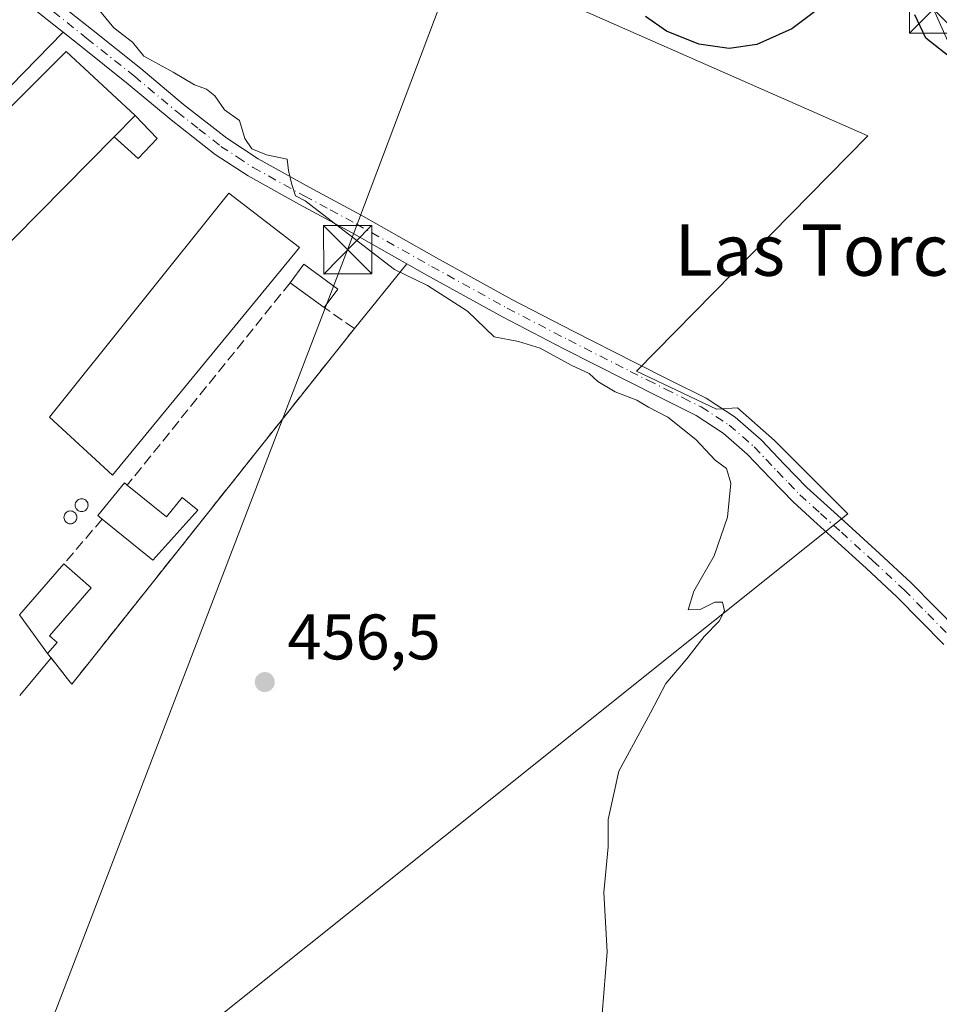
# Model space of a CAD drawing. Units: metres. Extents: x 563252 to 566718, y 4712527 to 4714872.
# Drawn here: x 565681 to 565824, y 4713518 to 4713671 of the extents above; entities that cross this region are included whole.
import ezdxf
from ezdxf.enums import TextEntityAlignment as Align

# ---------------------------------------------------------------- set-up
doc = ezdxf.new("R2010")
doc.units = ezdxf.units.M
doc.header["$MEASUREMENT"] = 0
doc.linetypes.add('DGN Style 3', pattern=[2.307223458686699, 1.648016756204785, -0.6592067024819142])
doc.linetypes.add('DGN Style 4', pattern=[2.6384748266838614, 1.318413404963828, -0.6592067024819142, 0.001648016756204785, -0.6592067024819142])
for name, color, linetype, lineweight in [('Agrupación de edificios CxS', 7, 'Continuous', 0), ('Cultivos herbáceos CxS', 92, 'Continuous', 0), ('Cultivos leñosos CxS', 92, 'Continuous', 0), ('Curva de nivel maestra', 30, 'Continuous', 30), ('Curva de nivel normal', 30, 'Continuous', 0), ('Edificación industrial Cxs', 135, 'Continuous', 13), ('Edificación ligera Cxs', 1, 'Continuous', 0), ('Huerta CxS', 92, 'Continuous', 0), ('Instalación de servicios públicos CxS', 91, 'Continuous', 0), ('Muro lineal', 1, 'DGN Style 3', 13), ('Núcleo urbano CxS', 7, 'Continuous', 0), ('Pista no pavimentada Cxs', 111, 'Continuous', 0), ('Pista no pavimentada eje', 91, 'DGN Style 4', 0), ('Punto de cota en terreno', 7, 'Continuous', 0), ('Rótulo de punto de cota en terreno', 7, 'Continuous', 0), ('Silo Cxs', 1, 'Continuous', 0), ('Tendido', 6, 'Continuous', 0), ('Texto cartográfico', 7, 'Continuous', 0), ('Torre de tendido puntual', 7, 'Continuous', 0)]:
    doc.layers.add(name, color=color, linetype=linetype, lineweight=lineweight)
doc.styles.add('Style-Arial', font='txt')

# ---------------------------------------------------------------- blocks, each defined once
blk = doc.blocks.new('*U21')
at = {"layer": 'Cultivos herbáceos CxS', "color": 92, "linetype": 'Continuous', "lineweight": 0}
blk.add_polyline3d([(565705.2926000003, 4713510.532500001, 457.6728000000003), (565810.0678000003, 4713594.352700001, 453.0237999999954), (565798.6377999998, 4713605.7827, 453.2603999999993), (565792.9227999998, 4713610.862700001, 453.2998999999982), (565789.6090000002, 4713610.673400001, 453.5957000000053), (565777.1579, 4713616.581800001, 454.0519999999961), (565813.1923000002, 4713653.2422, 450.9530999999988), (565753.1999000004, 4713679.7027, 449.6719000000012)], dxfattribs=at)
blk = doc.blocks.new('5PATER')
at = {"layer": 'Huerta CxS', "linetype": 'Continuous', "lineweight": 0}
h = blk.add_hatch(color=51, dxfattribs=at)
edge = h.paths.add_edge_path()
edge.add_ellipse((0, 0), major_axis=(-0.1095731443231308, -0.1110710700762829), ratio=0.9994222409660322, start_angle=0, end_angle=360)
blk = doc.blocks.new('5TTEND')
at = {"layer": 'Instalación de servicios públicos CxS', "color": 7, "linetype": 'Continuous', "lineweight": 0}
for p, q in [((-0.375, 0.3754), (0.375, -0.3746)), ((0.3720000000000001, 0.3784000000000001), (-0.3720000000000001, -0.3776))]:
    blk.add_line(p, q, dxfattribs=at)
at = {"layer": 'Instalación de servicios públicos CxS', "color": 7, "linetype": 'Continuous', "lineweight": 0, "flags": 128}
blk.add_lwpolyline([(-0.375, -0.3746), (0.375, -0.3746), (0.375, 0.3754), (-0.375, 0.3754), (-0.3720000000000001, -0.3776)], dxfattribs=at)

msp = doc.modelspace()

# ---------------------------------------------------------------- linework, layer by layer
at = {"layer": 'Agrupación de edificios CxS', "color": 7, "linetype": 'Continuous', "lineweight": 0, "extrusion": (0.1288565323632582, 0.1320409331758495, 0.9828332442654591), "elevation": 695738.681158944, "flags": 128}
msp.add_lwpolyline([(2887286.527743867, -3703794.82620754), (2887286.527743867, -3703809.699149988)], dxfattribs=at)
at = {"layer": 'Agrupación de edificios CxS', "color": 7, "linetype": 'Continuous', "lineweight": 0, "extrusion": (0.0884564918552926, 0.1095563549896397, 0.9900367943314221), "elevation": 566902.3459198966, "flags": 128}
msp.add_lwpolyline([(2520940.814328354, -3982697.784066668), (2520940.814328354, -3982684.690433944)], dxfattribs=at)
at = {"layer": 'Agrupación de edificios CxS', "color": 7, "linetype": 'Continuous', "lineweight": 0, "extrusion": (0.01192907426464195, 0.01502390704966782, 0.999815972769065), "elevation": 78022.3645668394, "flags": 128}
msp.add_lwpolyline([(565687.5577934275, 4712982.951396917), (565667.9093603635, 4712958.210004473)], dxfattribs=at)
at = {"layer": 'Agrupación de edificios CxS', "color": 7, "linetype": 'Continuous', "lineweight": 0, "extrusion": (0.1105022125678747, 0.1318701062284082, 0.9850885930214159), "elevation": 684541.5897168319, "flags": 128}
msp.add_lwpolyline([(2593830.933655959, -3916785.056085595), (2593830.933655959, -3916777.336140401)], dxfattribs=at)
at = {"layer": 'Agrupación de edificios CxS', "color": 7, "linetype": 'Continuous', "lineweight": 0}
for points in [[(565677.7301000003, 4713658.920100001, 459.373900000006), (565687.9393999996, 4713669.3817, 456.6298999999999), (565690.6901000004, 4713667.190099999, 456.8809000000037), (565698.0701000001, 4713661.300100001, 457.0966999999946), (565704.7500999998, 4713655.720100001, 456.3456000000006), (565711.5900999998, 4713650.3301, 455.6389000000054), (565716.7200999996, 4713646.9901, 455.7902000000031), (565724.7301000003, 4713642.520099999, 458.1833999999944), (565732.8201000001, 4713638.1601, 455.6364999999933), (565741.4135999996, 4713633.306100001, 454.8935999999958), (565733.2701000003, 4713623.220100001, 456.7372999999934), (565713.6275000004, 4713598.4815, 457.343399999998), (565691.5831000004, 4713570.718, 459.5301999999938), (565689.2901, 4713567.8301, 459.5464999999967), (565688.6376, 4713568.661800001, 459.6015000000043), (565686.0745000001, 4713571.929, 459.649900000004), (565681.1901000004, 4713566.100099999, 460.978099999993)], [(565687.9393999996, 4713669.3817, 456.6298999999999), (565690.6901000004, 4713667.190099999, 456.8809000000037), (565698.0701000001, 4713661.300100001, 457.0966999999946), (565704.7500999998, 4713655.720100001, 456.3456000000006), (565711.5900999998, 4713650.3301, 455.6389000000054), (565716.7200999996, 4713646.9901, 455.7902000000031), (565724.7301000003, 4713642.520099999, 458.1833999999944), (565732.8201000001, 4713638.1601, 455.6364999999933), (565741.4135999996, 4713633.306100001, 454.8935999999958)], [(565713.6275000004, 4713598.4815, 457.343399999998), (565691.5831000004, 4713570.718, 459.5301999999938), (565689.2901, 4713567.8301, 459.5464999999967), (565688.6376, 4713568.661800001, 459.6015000000043), (565686.0745000001, 4713571.929, 459.649900000004)]]:
    msp.add_polyline3d(points, dxfattribs=at)
at = {"layer": 'Cultivos herbáceos CxS', "color": 92, "linetype": 'Continuous', "lineweight": 0}
msp.add_polyline3d([(565705.2926000003, 4713510.532500001, 457.6728000000003), (565810.0678000003, 4713594.352700001, 453.0237999999954), (565798.6377999998, 4713605.7827, 453.2603999999993), (565792.9227999998, 4713610.862700001, 453.2998999999982), (565789.6090000002, 4713610.673400001, 453.5957000000053), (565777.1579, 4713616.581800001, 454.0519999999961), (565813.1923000002, 4713653.2422, 450.9530999999988), (565753.1999000004, 4713679.7027, 449.6719000000012), (565764.0466999998, 4713697.703199999, 447.1440000000002), (565721.7714000001, 4713740.551300001, 448.0666000000056), (565713.8196999999, 4713735.245300001, 449.8941999999952), (565690.8289000001, 4713754.657000001, 450.4728999999934), (565679.1880999999, 4713768.876900001, 450.0574000000051), (565676.9008999999, 4713771.6709, 450.1110999999946), (565663.3249000004, 4713788.255700001, 451.1232000000019), (565606.5910999998, 4713732.736600001, 456.9652999999962), (565646.8416999998, 4713705.897, 455.9856), (565647.3885000005, 4713700.426899999, 456.6526000000013), (565633.0769999997, 4713690.616900001, 458.3567999999942), (565645.1168999998, 4713670.1589, 458.2823000000063), (565668.9918000001, 4713655.8334, 457.625199999995), (565672.3586999997, 4713653.594599999, 457.5368000000017)], dxfattribs=at)
at = {"layer": 'Cultivos leñosos CxS', "color": 92, "linetype": 'Continuous', "lineweight": 0}
for points in [[(565705.2926000003, 4713510.532500001, 457.6728000000003), (565810.0678000003, 4713594.352700001, 453.0237999999954), (565798.6377999998, 4713605.7827, 453.2603999999993), (565792.9227999998, 4713610.862700001, 453.2998999999982), (565789.6090000002, 4713610.673400001, 453.5957000000053), (565777.1579, 4713616.581800001, 454.0519999999961), (565813.1923000002, 4713653.2422, 450.9530999999988), (565753.1999000004, 4713679.7027, 449.6719000000012), (565764.0466999998, 4713697.703199999, 447.1440000000002), (565721.7714000001, 4713740.551300001, 448.0666000000056), (565713.8196999999, 4713735.245300001, 449.8941999999952), (565690.8289000001, 4713754.657000001, 450.4728999999934), (565679.1880999999, 4713768.876900001, 450.0574000000051), (565676.9008999999, 4713771.6709, 450.1110999999946), (565663.3249000004, 4713788.255700001, 451.1232000000019), (565606.5910999998, 4713732.736600001, 456.9652999999962), (565646.8416999998, 4713705.897, 455.9856), (565647.3885000005, 4713700.426899999, 456.6526000000013), (565633.0769999997, 4713690.616900001, 458.3567999999942), (565645.1168999998, 4713670.1589, 458.2823000000063), (565668.9918000001, 4713655.8334, 457.625199999995), (565672.3586999997, 4713653.594599999, 457.5368000000017)], [(565753.1999000004, 4713679.7027, 449.6719000000012), (565813.1923000002, 4713653.2422, 450.9530999999988), (565777.1579, 4713616.581800001, 454.0519999999961), (565789.6090000002, 4713610.673400001, 453.5957000000053), (565792.9227999998, 4713610.862700001, 453.2998999999982), (565798.6377999998, 4713605.7827, 453.2603999999993), (565810.0678000003, 4713594.352700001, 453.0237999999954), (565705.2926000003, 4713510.532500001, 457.6728000000003)], [(565681.1901000004, 4713566.100099999, 458.2678000000015), (565686.0745000001, 4713571.929, 457.8418999999994), (565688.6376, 4713568.661800001, 457.8012000000017), (565689.2901, 4713567.8301, 457.7891999999993), (565691.5832000002, 4713570.718, 457.4921999999933), (565713.6275000004, 4713598.4815, 456.9036000000052), (565733.2701000003, 4713623.220100001, 456.2525000000023), (565741.4135999996, 4713633.306100001, 454.8375999999989), (565732.8201000001, 4713638.1601, 455.184500000003), (565724.7301000003, 4713642.520099999, 455.1975999999996), (565716.7200999996, 4713646.9901, 455.4814000000042), (565711.5900999998, 4713650.3301, 455.6128000000026), (565704.7500999998, 4713655.720100001, 455.8910000000033), (565698.0701000001, 4713661.300100001, 456.087400000004), (565690.6901000004, 4713667.190099999, 455.874100000001), (565687.9393999996, 4713669.3817, 455.8911999999983), (565677.7301000003, 4713658.920100001, 457.4155000000028)], [(565681.1901000004, 4713566.100099999, 458.2678000000015), (565686.0745000001, 4713571.929, 457.8418999999994), (565688.6376, 4713568.661800001, 457.8012000000017), (565689.2901, 4713567.8301, 457.7891999999993), (565691.5832000002, 4713570.718, 457.4921999999933), (565713.6275000004, 4713598.4815, 456.9036000000052), (565733.2701000003, 4713623.220100001, 456.2525000000023), (565741.4135999996, 4713633.306100001, 454.8375999999989), (565732.8201000001, 4713638.1601, 455.184500000003), (565724.7301000003, 4713642.520099999, 455.1975999999996), (565716.7200999996, 4713646.9901, 455.4814000000042), (565711.5900999998, 4713650.3301, 455.6128000000026), (565704.7500999998, 4713655.720100001, 455.8910000000033), (565698.0701000001, 4713661.300100001, 456.087400000004), (565690.6901000004, 4713667.190099999, 455.874100000001), (565687.9393999996, 4713669.3817, 455.8911999999983), (565677.7301000003, 4713658.920100001, 457.4155000000028)]]:
    msp.add_polyline3d(points, dxfattribs=at)
at = {"layer": 'Curva de nivel maestra', "color": 30, "linetype": 'Continuous', "lineweight": 30, "elevation": 450, "flags": 128}
for points in [[(565805.9299999997, 4713673.3101), (565801.3499999996, 4713669.9101), (565795.9299999997, 4713667.450099999), (565791.5999999996, 4713666.840100001), (565786.8899999997, 4713667.530099999), (565781.8399999999, 4713669.550100001), (565778.5599999996, 4713671.840100001)], [(565831.8899999997, 4713660.790100001), (565822.2000000002, 4713668.420100001), (565820.5, 4713672.0701)]]:
    msp.add_lwpolyline(points, dxfattribs=at)
at = {"layer": 'Curva de nivel normal', "color": 30, "linetype": 'Continuous', "lineweight": 0, "elevation": 455, "flags": 128}
msp.add_lwpolyline([(565693.3600000005, 4713673.040100001), (565695.8200000003, 4713670.040100001), (565698.75, 4713667.800100001), (565700.5199999996, 4713665.6601), (565705.0899999999, 4713663.1501), (565708.3799999999, 4713661.1601), (565710.2599999999, 4713660.5001), (565711.5700000003, 4713659.470100001), (565713.04, 4713657.270099999), (565715.4100000003, 4713655.640100001), (565716.25, 4713652.8101), (565717.2999999998, 4713651.210100001), (565719.6100000005, 4713650.2501), (565722.8200000003, 4713649.610099999), (565723.0199999996, 4713647.8301), (565723.5300000003, 4713645.6601), (565724.0899999999, 4713643.9101), (565725.5999999996, 4713643.110099999), (565739.5, 4713632.4001), (565744.6500000004, 4713629.9101), (565750.9000000004, 4713625.9301), (565755.0199999996, 4713621.940099999), (565758.7999999998, 4713621.1801), (565762.1799999997, 4713620.1801), (565767.0199999996, 4713617.520099999), (565769.7999999998, 4713616.2301), (565771.1699999999, 4713614.9801), (565773.8399999999, 4713613.380100001), (565777.2400000002, 4713612.050100001), (565779.0599999996, 4713610.960100001), (565782.0599999996, 4713609.420100001), (565786.4000000004, 4713605.920100001), (565789.4199999999, 4713602.7501), (565791.1799999997, 4713601.4101), (565791.8499999996, 4713599.120100001), (565791.3399999999, 4713593.8301), (565789.2699999996, 4713587.8301), (565786.1100000005, 4713582.340100001), (565785.2100000001, 4713579.440099999), (565787.0899999999, 4713579.4901), (565789.3600000005, 4713580.600099999), (565790.5499999998, 4713580.620100001), (565790.8600000005, 4713579.290100001), (565790.04, 4713577.670100001), (565787.6900000004, 4713575.2601), (565785.0300000003, 4713571.770099999), (565781.7599999999, 4713567.960100001), (565779.3600000005, 4713563.360099999), (565774.4400000004, 4713554.300100001), (565772.7800000003, 4713546.7501), (565772.7800000003, 4713542.520099999), (565772.1200000001, 4713535.420100001), (565772.6399999997, 4713526.1601), (565771.8600000005, 4713516.5001)], dxfattribs=at)
at = {"layer": 'Edificación industrial Cxs', "color": 135, "linetype": 'Continuous', "lineweight": 13, "elevation": 463.1729000000051, "flags": 128}
msp.add_lwpolyline([(565695.8901000004, 4713653.0701), (565614.2301000003, 4713570.340100001), (565603.4101, 4713581.140100001), (565616.3300999999, 4713594.090100001), (565619.7200999996, 4713597.4901), (565651.7301000003, 4713629.590100001), (565655.0100999996, 4713632.880100001), (565676.3601000002, 4713654.290100001), (565679.4600999998, 4713657.4001), (565688.4301000005, 4713666.390100001), (565699.1700999998, 4713656.4001)], close=True, dxfattribs=at)
at = {"layer": 'Edificación industrial Cxs', "color": 135, "linetype": 'Continuous', "lineweight": 13, "extrusion": (0.1035648958655555, 0.1952868260304668, 0.9752627173860913), "elevation": 979548.9775186995, "flags": 128}
msp.add_lwpolyline([(1708670.027662052, -4319663.191326647), (1708666.315025245, -4319675.644225315), (1708652.146244888, -4319671.75413647)], dxfattribs=at)
at = {"layer": 'Edificación industrial Cxs', "color": 135, "linetype": 'Continuous', "lineweight": 13, "extrusion": (0.2926980921964815, 0.2971599534184935, 0.9088585087398692), "elevation": 1566705.925515591, "flags": 128}
msp.add_lwpolyline([(2904727.549795097, -3412700.942388856), (2904727.549795097, -3412706.085224067)], dxfattribs=at)
at = {"layer": 'Edificación industrial Cxs', "color": 135, "linetype": 'Continuous', "lineweight": 13, "extrusion": (-0.03984171471478036, 0.06674231055127262, 0.9969744739715574), "elevation": 292521.3035460655, "flags": 128}
msp.add_lwpolyline([(-2901799.713977607, -3746001.471321085), (-2901687.192149557, -3745972.203209815), (-2901683.437323863, -3745987.067550809), (-2901701.168792938, -3745991.579127993)], dxfattribs=at)
at = {"layer": 'Edificación industrial Cxs', "color": 135, "linetype": 'Continuous', "lineweight": 13}
msp.add_polyline3d([(565724.7100999998, 4713635.840100001, 461.4784999999974), (565695.6401000004, 4713600.4001, 461.5103999999993), (565685.8300999999, 4713609.4101, 460.8767999999982), (565713.7600999996, 4713644.290100001, 457.3107000000019), (565724.7100999998, 4713635.840100001, 461.4784999999974)], dxfattribs=at)
msp.add_3dface([(565724.7100999998, 4713635.840100001, 461.5103999999993), (565695.6401000004, 4713600.4001, 461.5103999999993), (565685.8300999999, 4713609.4101, 461.5103999999993), (565713.7600999996, 4713644.290100001, 461.5103999999993)], dxfattribs=at)
at = {"layer": 'Edificación ligera Cxs', "color": 1, "linetype": 'Continuous', "lineweight": 0, "extrusion": (0.2926980921964815, 0.2971599534184935, 0.9088585087398692), "elevation": 1566705.925515591, "flags": 128}
msp.add_lwpolyline([(2904727.549795097, -3412700.942388856), (2904727.549795097, -3412706.085224067)], dxfattribs=at)
at = {"layer": 'Edificación ligera Cxs', "color": 1, "linetype": 'Continuous', "lineweight": 0, "extrusion": (0.3442894596319377, -0.2999050790244174, 0.8896750595367424), "elevation": -1218459.515729541, "flags": 128}
msp.add_lwpolyline([(3925841.42952268, 2375179.910886646), (3925845.001173849, 2375180.247728399), (3925845.557680358, 2375172.907074928)], dxfattribs=at)
at = {"layer": 'Edificación ligera Cxs', "color": 1, "linetype": 'Continuous', "lineweight": 0, "extrusion": (0.3411511950608807, -0.2491047405043101, 0.906400954526645), "elevation": -980773.1871424541, "flags": 128}
msp.add_lwpolyline([(4140409.025765955, 2105568.97190535), (4140409.025765955, 2105576.212120164)], dxfattribs=at)
at = {"layer": 'Edificación ligera Cxs', "color": 1, "linetype": 'Continuous', "lineweight": 0, "extrusion": (0.02297071093011752, 0.03146225336330022, 0.999240948446704), "elevation": 161753.4869436597, "flags": 128}
msp.add_lwpolyline([(2322557.156069904, -4137380.492411025), (2322557.156069904, -4137376.911397166)], dxfattribs=at)
at = {"layer": 'Edificación ligera Cxs', "color": 1, "linetype": 'Continuous', "lineweight": 0, "flags": 128}
for points, elevation in [([(565697.9200999998, 4713598.8301), (565704.0301000001, 4713593.890100001), (565706.4600999998, 4713596.9001), (565708.8901000004, 4713594.9301), (565701.9101, 4713587.170100001), (565694.0301000001, 4713593.5601), (565693.3601000002, 4713594.100099999), (565697.4801000003, 4713599.190099999)], 460.6934999999939), ([(565687.0401, 4713574.3301), (565685.5401, 4713572.610099999), (565681.1401000004, 4713578.620100001), (565688.0701000001, 4713586.5601), (565692.3300999999, 4713582.850099999), (565685.8201000001, 4713575.390100001)], 461.4403000000021)]:
    msp.add_lwpolyline(points, close=True, dxfattribs=dict(at, elevation=elevation))
at = {"layer": 'Edificación ligera Cxs', "color": 1, "linetype": 'Continuous', "lineweight": 0, "extrusion": (-0.0798937852797208, -0.04447372125873057, 0.9958107607327201), "elevation": -254367.1489552149, "flags": 128}
msp.add_lwpolyline([(-3843331.835577802, 2775223.386938053), (-3843339.226872185, 2775222.461722126), (-3843342.793806697, 2775232.420370154)], dxfattribs=at)
at = {"layer": 'Edificación ligera Cxs', "color": 1, "linetype": 'Continuous', "lineweight": 0, "extrusion": (-0.1009682146376351, -0.1157768861691767, 0.9881301190945746), "elevation": -602384.8244518654, "flags": 128}
msp.add_lwpolyline([(-2671720.860631527, 3877734.540998867), (-2671720.860631527, 3877732.231392181)], dxfattribs=at)
at = {"layer": 'Edificación ligera Cxs', "color": 1, "linetype": 'Continuous', "lineweight": 0}
for points in [[(565699.1700999998, 4713656.4001, 458.7528000000021), (565702.5800999999, 4713652.8201, 457.817200000005), (565699.6201, 4713649.720100001, 458.3825999999972), (565695.8901000004, 4713653.0701, 460.8978999999963)], [(565694.0301000001, 4713593.5601, 460.5142999999953), (565693.3601000002, 4713594.100099999, 460.3984999999957), (565697.4801000003, 4713599.190099999, 460.6934999999939), (565697.9200999998, 4713598.8301, 460.2520999999979)], [(565697.9200999998, 4713598.8301, 460.2520999999979), (565704.0301000001, 4713593.890100001, 459.2842999999993), (565706.4600999998, 4713596.9001, 458.3536000000022), (565708.8901000004, 4713594.9301, 458.2992999999988), (565701.9101, 4713587.170100001, 459.4352000000072), (565694.0301000001, 4713593.5601, 460.5142999999953)], [(565688.0701000001, 4713586.5601, 460.4760999999999), (565692.3300999999, 4713582.850099999, 461.4403000000021), (565685.8201000001, 4713575.390100001, 460.1236000000063), (565687.0401, 4713574.3301, 460.0048999999999)]]:
    msp.add_polyline3d(points, dxfattribs=at)
for points in [[(565695.8901000004, 4713653.0701, 460.8978999999963), (565699.1700999998, 4713656.4001, 460.8978999999963), (565702.5800999999, 4713652.8201, 460.8978999999963), (565699.6201, 4713649.720100001, 460.8978999999963)], [(565730.7001, 4713629.370100001, 460.5478000000003), (565728.5900999998, 4713626.4801, 460.5478000000003), (565723.2901, 4713630.350099999, 460.5478000000003), (565725.4101, 4713633.2401, 460.5478000000003)]]:
    msp.add_3dface(points, dxfattribs=at)
at = {"layer": 'Muro lineal', "color": 1, "linetype": 'DGN Style 3', "lineweight": 13, "extrusion": (-0.002198935222131606, -0.002731984162372467, 0.9999938504543043), "elevation": -13661.1611635464, "flags": 128}
msp.add_lwpolyline([(565722.9347430294, 4713610.618632965), (565697.5644923357, 4713579.098515336)], dxfattribs=at)
at = {"layer": 'Muro lineal', "color": 1, "linetype": 'DGN Style 3', "lineweight": 13, "extrusion": (-0.002693631387171469, -0.00316366102520139, 0.9999913677621761), "elevation": -15975.47310501048, "flags": 128}
msp.add_lwpolyline([(565693.2182987585, 4713566.607634842), (565687.2582174834, 4713559.607599812)], dxfattribs=at)
at = {"layer": 'Muro lineal', "color": 1, "linetype": 'DGN Style 3', "lineweight": 13}
msp.add_polyline3d([(565685.5401, 4713572.610099999, 459.6500999999989), (565689.2901, 4713567.8301, 459.5464999999967), (565733.2701000003, 4713623.220100001, 456.7372999999934), (565728.5900999998, 4713626.4801, 457.3356000000058)], dxfattribs=at)
at = {"layer": 'Núcleo urbano CxS', "color": 7, "linetype": 'Continuous', "lineweight": 0}
for points in [[(565677.7301000003, 4713658.920100001, 457.4155000000028), (565687.9393999996, 4713669.3817, 455.8911999999983), (565690.6901000004, 4713667.190099999, 455.874100000001), (565698.0701000001, 4713661.300100001, 456.087400000004), (565704.7500999998, 4713655.720100001, 455.8910000000033), (565711.5900999998, 4713650.3301, 455.6128000000026), (565716.7200999996, 4713646.9901, 455.4814000000042), (565724.7301000003, 4713642.520099999, 455.1975999999996), (565732.8201000001, 4713638.1601, 455.184500000003), (565741.4135999996, 4713633.306100001, 454.8375999999989), (565733.2701000003, 4713623.220100001, 456.2525000000023), (565713.6275000004, 4713598.4815, 456.9036000000052), (565691.5832000002, 4713570.718, 457.4921999999933), (565689.2901, 4713567.8301, 457.7891999999993), (565688.6376, 4713568.661800001, 457.8012000000017), (565686.0745000001, 4713571.929, 457.8418999999994), (565681.1901000004, 4713566.100099999, 458.2678000000015)], [(565681.1901000004, 4713566.100099999, 458.2678000000015), (565686.0745000001, 4713571.929, 457.8418999999994), (565688.6376, 4713568.661800001, 457.8012000000017), (565689.2901, 4713567.8301, 457.7891999999993), (565691.5832000002, 4713570.718, 457.4921999999933), (565713.6275000004, 4713598.4815, 456.9036000000052), (565733.2701000003, 4713623.220100001, 456.2525000000023), (565741.4135999996, 4713633.306100001, 454.8375999999989), (565732.8201000001, 4713638.1601, 455.184500000003), (565724.7301000003, 4713642.520099999, 455.1975999999996), (565716.7200999996, 4713646.9901, 455.4814000000042), (565711.5900999998, 4713650.3301, 455.6128000000026), (565704.7500999998, 4713655.720100001, 455.8910000000033), (565698.0701000001, 4713661.300100001, 456.087400000004), (565690.6901000004, 4713667.190099999, 455.874100000001), (565687.9393999996, 4713669.3817, 455.8911999999983), (565677.7301000003, 4713658.920100001, 457.4155000000028)]]:
    msp.add_polyline3d(points, dxfattribs=at)
at = {"layer": 'Pista no pavimentada Cxs', "color": 111, "linetype": 'Continuous', "lineweight": 0}
for points in [[(565685.2401000002, 4713675.5001, 456.2388999999966), (565692.6300999997, 4713669.610099999, 456.3849000000046), (565700.0301000001, 4713663.700099999, 456.4520000000048), (565706.7001, 4713658.130100001, 455.907600000006), (565713.4001000002, 4713652.860099999, 455.7020000000048), (565718.3201000001, 4713649.6501, 455.7207999999956), (565726.2200999996, 4713645.2401, 456.9278999999952), (565734.3201000001, 4713640.880100001, 455.1154999999999), (565746.0500999996, 4713634.2501, 454.5348999999987), (565757.7901, 4713627.770099999, 454.3203000000067), (565767.3101000004, 4713622.8201, 454.1719000000012), (565776.9001000002, 4713617.940099999, 453.9940999999963), (565782.3800999997, 4713615.190099999, 453.8429000000033), (565788.0301000001, 4713612.360099999, 453.5522000000056), (565792.5301000001, 4713609.440099999, 453.5791999999929), (565796.5900999998, 4713605.9001, 453.6264999999985), (565800.2100999998, 4713602.0601, 453.6059999999998), (565803.7001, 4713598.450099999, 453.3221000000049), (565806.8601000002, 4713595.590100001, 453.1716000000015), (565810.1001000004, 4713592.6501, 453.0495999999985), (565815.0100999996, 4713588.1801, 453.0458999999974), (565819.9200999998, 4713583.630100001, 452.9723999999987), (565827.2801000001, 4713576.1501, 452.7845999999991)], [(565685.2401000002, 4713675.5001, 456.2388999999966), (565692.6300999997, 4713669.610099999, 456.3849000000046), (565700.0301000001, 4713663.700099999, 456.4520000000048), (565706.7001, 4713658.130100001, 455.907600000006), (565713.4001000002, 4713652.860099999, 455.7020000000048), (565718.3201000001, 4713649.6501, 455.7207999999956), (565726.2200999996, 4713645.2401, 456.9278999999952), (565734.3201000001, 4713640.880100001, 455.1154999999999), (565746.0500999996, 4713634.2501, 454.5348999999987), (565757.7901, 4713627.770099999, 454.3203000000067), (565767.3101000004, 4713622.8201, 454.1719000000012), (565776.9001000002, 4713617.940099999, 453.9940999999963), (565782.3800999997, 4713615.190099999, 453.8429000000033), (565788.0301000001, 4713612.360099999, 453.5522000000056), (565792.5301000001, 4713609.440099999, 453.5791999999929), (565796.5900999998, 4713605.9001, 453.6264999999985), (565800.2100999998, 4713602.0601, 453.6059999999998), (565803.7001, 4713598.450099999, 453.3221000000049), (565806.8601000002, 4713595.590100001, 453.1716000000015), (565810.1001000004, 4713592.6501, 453.0495999999985), (565815.0100999996, 4713588.1801, 453.0458999999974), (565819.9200999998, 4713583.630100001, 452.9723999999987), (565827.2801000001, 4713576.1501, 452.7845999999991)], [(565825.0301000001, 4713574.0101, 453.215200000006), (565817.7600999996, 4713581.4101, 453.2839999999997), (565812.9101, 4713585.9001, 453.3053999999975), (565808.0201000003, 4713590.350099999, 453.2972000000009), (565804.7801000001, 4713593.290100001, 453.497199999998), (565801.5401, 4713596.220100001, 453.7771999999969), (565797.9700999996, 4713599.920100001, 454.2688000000053), (565794.4301000005, 4713603.6601, 454.4673000000039), (565790.6601, 4713606.950099999, 454.3429999999935), (565786.4801000003, 4713609.6601, 454.4694000000018), (565780.9901000002, 4713612.420100001, 454.4943999999959), (565775.5000999998, 4713615.170100001, 454.7109000000055), (565765.8901000004, 4713620.0601, 454.9315999999963), (565756.3201000001, 4713625.040100001, 454.7765999999974), (565744.5401, 4713631.540100001, 454.9752000000008), (565732.8201000001, 4713638.1601, 455.6364999999933), (565724.7301000003, 4713642.520099999, 458.1833999999944), (565716.7200999996, 4713646.9901, 455.7902000000031), (565711.5900999998, 4713650.3301, 455.6389000000054), (565704.7500999998, 4713655.720100001, 456.3456000000006), (565698.0701000001, 4713661.300100001, 457.0966999999946), (565690.6901000004, 4713667.190099999, 456.8809000000037), (565683.3101000004, 4713673.0701, 456.5583000000043)], [(565825.0301000001, 4713574.0101, 453.215200000006), (565817.7600999996, 4713581.4101, 453.2839999999997), (565812.9101, 4713585.9001, 453.3053999999975), (565808.0201000003, 4713590.350099999, 453.2972000000009), (565804.7801000001, 4713593.290100001, 453.497199999998), (565801.5401, 4713596.220100001, 453.7771999999969), (565797.9700999996, 4713599.920100001, 454.2688000000053), (565794.4301000005, 4713603.6601, 454.4673000000039), (565790.6601, 4713606.950099999, 454.3429999999935), (565786.4801000003, 4713609.6601, 454.4694000000018), (565780.9901000002, 4713612.420100001, 454.4943999999959), (565775.5000999998, 4713615.170100001, 454.7109000000055), (565765.8901000004, 4713620.0601, 454.9315999999963), (565756.3201000001, 4713625.040100001, 454.7765999999974), (565744.5401, 4713631.540100001, 454.9752000000008), (565732.8201000001, 4713638.1601, 455.6364999999933), (565724.7301000003, 4713642.520099999, 458.1833999999944), (565716.7200999996, 4713646.9901, 455.7902000000031), (565711.5900999998, 4713650.3301, 455.6389000000054), (565704.7500999998, 4713655.720100001, 456.3456000000006), (565698.0701000001, 4713661.300100001, 457.0966999999946), (565690.6901000004, 4713667.190099999, 456.8809000000037), (565683.3101000004, 4713673.0701, 456.5583000000043)]]:
    msp.add_polyline3d(points, dxfattribs=at)
at = {"layer": 'Pista no pavimentada eje', "color": 91, "linetype": 'DGN Style 4', "lineweight": 0}
msp.add_polyline3d([(565684.2751000002, 4713674.2851, 456.3503000000055), (565691.6601, 4713668.4001, 456.4591999999975), (565699.0500999996, 4713662.5001, 456.3717999999935), (565705.7251000004, 4713656.925100001, 455.9762999999948), (565709.0751, 4713654.290100001, 455.7724000000017), (565712.4951, 4713651.595100001, 455.5782999999938), (565715.0601000004, 4713649.925100001, 455.6554999999935), (565717.5201000003, 4713648.3201, 455.5350000000035), (565725.4751000004, 4713643.880100001, 457.4587999999931), (565729.5201000003, 4713641.700099999, 456.6462000000029), (565733.5701000001, 4713639.520099999, 455.354800000001), (565745.2950999998, 4713632.895099999, 454.6661000000022), (565757.0551000005, 4713626.405099999, 454.5169000000024), (565766.6001000004, 4713621.440099999, 454.5053000000044), (565776.2001, 4713616.5551, 454.2948000000034), (565778.9451000001, 4713615.1801, 454.3166000000056), (565781.6851000004, 4713613.8051, 454.1380000000063), (565784.4301000005, 4713612.425100001, 453.9517000000051), (565787.2550999997, 4713611.0101, 453.9829000000027), (565791.5950999996, 4713608.1951, 453.9214999999967), (565795.5100999996, 4713604.780099999, 454.0212000000029), (565797.3201000001, 4713602.860099999, 454.0031000000017), (565799.0900999998, 4713600.9901, 453.9196999999986), (565800.8350999998, 4713599.1851, 453.7403000000049), (565802.6201, 4713597.335100001, 453.4807000000001), (565805.8201000001, 4713594.440099999, 453.3252999999968), (565809.0601000004, 4713591.5001, 453.1689000000042), (565813.9600999998, 4713587.040100001, 453.1551999999938), (565818.8400999998, 4713582.520099999, 453.0868999999948), (565822.5201000003, 4713578.780099999, 453.0757000000012), (565826.1551000001, 4713575.0801, 452.9974999999977)], dxfattribs=at)
at = {"layer": 'Silo Cxs', "color": 1, "linetype": 'Continuous', "lineweight": 0, "flags": 128}
for points, elevation in [([(565691.0029999996, 4713594.740700001), (565690.8293000003, 4713594.725500001), (565690.6557, 4713594.740700001), (565690.4873000003, 4713594.785800001), (565690.3294000002, 4713594.859400001), (565690.1865999997, 4713594.9594), (565690.0632999997, 4713595.082699999), (565689.9633, 4713595.225400001), (565689.8897000002, 4713595.383400001), (565689.8446000004, 4713595.5518), (565689.8294000002, 4713595.725400001), (565689.8444999997, 4713595.8991), (565689.8897000002, 4713596.067399999), (565689.9633, 4713596.225400001), (565690.0632999997, 4713596.3682), (565690.1864999998, 4713596.491400001), (565690.3293000003, 4713596.591399999), (565690.4873000003, 4713596.665100001), (565690.6557, 4713596.710200001), (565690.8293000003, 4713596.725400001), (565691.0028999997, 4713596.710200001), (565691.1712999997, 4713596.665100001), (565691.3293000003, 4713596.591399999), (565691.4720999999, 4713596.4915), (565691.5953000002, 4713596.3682), (565691.6952999998, 4713596.225400001), (565691.7690000003, 4713596.067500001), (565691.8141000001, 4713595.8991), (565691.8293000003, 4713595.725500001), (565691.8141000001, 4713595.5518), (565691.7690000003, 4713595.383500001), (565691.6952999998, 4713595.225500001), (565691.5953000002, 4713595.082699999), (565691.4720999999, 4713594.9594), (565691.3293000003, 4713594.8595), (565691.1712999997, 4713594.785800001)], 459.8173999999999), ([(565689.2566999998, 4713592.835700001), (565689.0831000004, 4713592.820499999), (565688.9094000002, 4713592.835700001), (565688.7411000002, 4713592.880799999), (565688.5831000004, 4713592.954500001), (565688.4402999999, 4713593.054400001), (565688.3170999996, 4713593.1777), (565688.2171, 4713593.320499999), (565688.1434000004, 4713593.478399999), (565688.0982999997, 4713593.6468), (565688.0831000004, 4713593.820400001), (565688.0982999997, 4713593.994100001), (565688.1434000004, 4713594.162500001), (565688.2171, 4713594.320400001), (565688.3170999996, 4713594.463199999), (565688.4402999999, 4713594.5865), (565688.5831000004, 4713594.6864), (565688.7411000002, 4713594.7601), (565688.9095000001, 4713594.805199999), (565689.0831000004, 4713594.820400001), (565689.2566999998, 4713594.805199999), (565689.4250999996, 4713594.7601), (565689.5831000004, 4713594.6864), (565689.7259000001, 4713594.5864), (565689.8491000002, 4713594.463199999), (565689.9490999999, 4713594.320400001), (565690.0228000004, 4713594.1624), (565690.0679000001, 4713593.994100001), (565690.0831000004, 4713593.820400001), (565690.0679000001, 4713593.6468), (565690.0226999996, 4713593.478399999), (565689.9490999999, 4713593.320499999), (565689.8491000002, 4713593.1777), (565689.7258000001, 4713593.054400001), (565689.5831000004, 4713592.954399999), (565689.4250999996, 4713592.880799999)], 460.059699999998)]:
    msp.add_lwpolyline(points, close=True, dxfattribs=dict(at, elevation=elevation))
at = {"layer": 'Silo Cxs', "color": 1, "linetype": 'Continuous', "lineweight": 0}
for points in [[(565691.0029999996, 4713594.740700001, 459.7660000000033), (565690.8293000003, 4713594.725500001, 459.7197000000015), (565690.6557, 4713594.740700001, 459.6609000000026), (565690.4873000003, 4713594.785800001, 459.5915999999997), (565690.3294000002, 4713594.859400001, 459.5139000000054), (565690.1865999997, 4713594.9594, 459.4302000000025), (565690.0632999997, 4713595.082699999, 459.3429999999935), (565689.9633, 4713595.225400001, 459.2551999999997), (565689.8897000002, 4713595.383400001, 459.1692999999942), (565689.8446000004, 4713595.5518, 459.0877999999939), (565689.8294000002, 4713595.725400001, 459.0130999999965), (565689.8444999997, 4713595.8991, 458.9474000000046), (565689.8897000002, 4713596.067399999, 458.8926999999967), (565689.9633, 4713596.225400001, 458.8503999999957), (565690.0632999997, 4713596.3682, 458.8218999999954), (565690.1864999998, 4713596.491400001, 458.8080000000046), (565690.3293000003, 4713596.591399999, 458.8089999999939), (565690.4873000003, 4713596.665100001, 458.8249000000069), (565690.6557, 4713596.710200001, 458.8555000000051), (565690.8293000003, 4713596.725400001, 458.8996999999945), (565691.0028999997, 4713596.710200001, 458.9565000000002), (565691.1712999997, 4713596.665100001, 459.0240000000049), (565691.3293000003, 4713596.591399999, 459.1003999999957), (565691.4720999999, 4713596.4915, 459.1833999999944), (565691.5953000002, 4713596.3682, 459.2704999999987), (565691.6952999998, 4713596.225400001, 459.3589999999967), (565691.7690000003, 4713596.067500001, 459.446299999996), (565691.8141000001, 4713595.8991, 459.5295999999944), (565691.8293000003, 4713595.725500001, 459.6062999999995), (565691.8141000001, 4713595.5518, 459.6741000000038), (565691.7690000003, 4713595.383500001, 459.7305999999954), (565691.6952999998, 4713595.225500001, 459.7741999999998), (565691.5953000002, 4713595.082699999, 459.8034000000043), (565691.4720999999, 4713594.9594, 459.8173999999999), (565691.3293000003, 4713594.8595, 459.8156000000017), (565691.1712999997, 4713594.785800001, 459.798299999995), (565691.0029999996, 4713594.740700001, 459.7660000000033)], [(565689.2566999998, 4713592.835700001, 460.0005999999995), (565689.0831000004, 4713592.820499999, 459.9521999999997), (565688.9094000002, 4713592.835700001, 459.8916000000027), (565688.7411000002, 4713592.880799999, 459.8208000000013), (565688.5831000004, 4713592.954500001, 459.7419999999984), (565688.4402999999, 4713593.054400001, 459.6578000000009), (565688.3170999996, 4713593.1777, 459.5706000000064), (565688.2171, 4713593.320499999, 459.4830999999977), (565688.1434000004, 4713593.478399999, 459.398000000001), (565688.0982999997, 4713593.6468, 459.3176999999997), (565688.0831000004, 4713593.820400001, 459.2446999999956), (565688.0982999997, 4713593.994100001, 459.1809999999969), (565688.1434000004, 4713594.162500001, 459.1285000000062), (565688.2171, 4713594.320400001, 459.0887999999978), (565688.3170999996, 4713594.463199999, 459.0629000000045), (565688.4402999999, 4713594.5865, 459.0516000000061), (565688.5831000004, 4713594.6864, 459.0553999999975), (565688.7411000002, 4713594.7601, 459.0739000000031), (565688.9095000001, 4713594.805199999, 459.1068999999989), (565689.0831000004, 4713594.820400001, 459.1533000000054), (565689.2566999998, 4713594.805199999, 459.2118000000046), (565689.4250999996, 4713594.7601, 459.2807999999932), (565689.5831000004, 4713594.6864, 459.3582000000025), (565689.7259000001, 4713594.5864, 459.4418000000006), (565689.8491000002, 4713594.463199999, 459.528999999995), (565689.9490999999, 4713594.320400001, 459.6171999999933), (565690.0228000004, 4713594.1624, 459.7036999999983), (565690.0679000001, 4713593.994100001, 459.7856999999931), (565690.0831000004, 4713593.820400001, 459.860799999995), (565690.0679000001, 4713593.6468, 459.9265000000014), (565690.0226999996, 4713593.478399999, 459.9808000000049), (565689.9490999999, 4713593.320499999, 460.021900000007), (565689.8491000002, 4713593.1777, 460.0485000000045), (565689.7258000001, 4713593.054400001, 460.059699999998), (565689.5831000004, 4713592.954399999, 460.0553999999975), (565689.4250999996, 4713592.880799999, 460.0353999999934), (565689.2566999998, 4713592.835700001, 460.0005999999995)]]:
    msp.add_polyline3d(points, dxfattribs=at)
at = {"layer": 'Tendido', "color": 6, "linetype": 'Continuous', "lineweight": 0}
for points in [[(565451.9500000002, 4713111.050000001, 478.9092999999993), (565531, 4713221.869999999, 467.4633000000031), (565625.0771000005, 4713352.8564, 466.664300000004), (565672.5011999998, 4713479.8562, 461.7351000000053), (565732.2167999997, 4713635.490300001, 456.3298000000068), (565779.8700000001, 4713761.82, 450.5558000000019), (565721.3216000004, 4713891.475000001, 451.7072999999946), (565669.2699999996, 4714007.25, 452.9912999999942), (565619.8801999995, 4714116.741699999, 454.2810999999929), (565567.0163000004, 4714234.4551, 457.7229999999981)], [(566071.7873999998, 4713274.144099999, 452.222299999994), (566012.9190999996, 4713342.887, 451.5246000000043), (565930.2868999997, 4713436.854800001, 452.9210000000021), (565874.9359999998, 4713557.8226, 451.9548999999971), (565823.3949999996, 4713672.9694, 451.4127000000008), (565919.1153999995, 4713734.805600001, 449.2575999999972), (565999.1347000003, 4713786.8784, 453.4035000000004), (566055.8799999999, 4713824.75, 452.9315000000061), (566155.3300000001, 4713852.029999999, 455.4226999999955), (566243.8969000002, 4713730.870200001, 474.7630000000063), (566281.0612000005, 4713679.977399999, 486.4373999999953), (566366.1600000003, 4713563.82, 493.5620999999956), (566417.8509999998, 4713553.790300001, 500.6003999999957), (566521.54, 4713534.07, 496.5938000000024), (566626.3147999998, 4713513.222200001, 493.825800000006), (566683.8027999997, 4713502.0965, 485.4921999999933)]]:
    msp.add_polyline3d(points, dxfattribs=at)

# ---------------------------------------------------------------- block references
at = {"layer": 'Cultivos herbáceos CxS', "color": 92, "linetype": 'Continuous', "lineweight": 0}
msp.add_blockref('*U21', (0, 0), dxfattribs=at)
at = {"layer": 'Punto de cota en terreno', "color": 7, "linetype": 'Continuous', "lineweight": 0, "xscale": 10, "yscale": 10, "zscale": 10}
msp.add_blockref('5PATER', (565719.3300000001, 4713568.17, 456.5), dxfattribs=at)
at = {"layer": 'Torre de tendido puntual', "color": 7, "linetype": 'Continuous', "lineweight": 0, "xscale": 10, "yscale": 10, "zscale": 10}
for p in [(565823.3949999996, 4713672.9694, 451.4127000000008), (565732.2167999997, 4713635.490300001, 456.3298000000068)]:
    msp.add_blockref('5TTEND', p, dxfattribs=at)

# ---------------------------------------------------------------- texts
at = {"layer": 'Rótulo de punto de cota en terreno', "color": 7, "linetype": 'Continuous', "lineweight": 0, "style": 'Style-Arial'}
msp.add_text('456,5', height=7.000000000000002, dxfattribs=at).set_placement((565722.8578000005, 4713571.697799999))
at = {"layer": 'Texto cartográfico', "color": 7, "linetype": 'Continuous', "lineweight": 0, "style": 'Style-Arial'}
msp.add_text('Las Torcas', height=8, dxfattribs=at).set_placement((565810.042481707, 4713635.440149999), align=Align.MIDDLE_CENTER)

doc.saveas('drawing.dxf')
